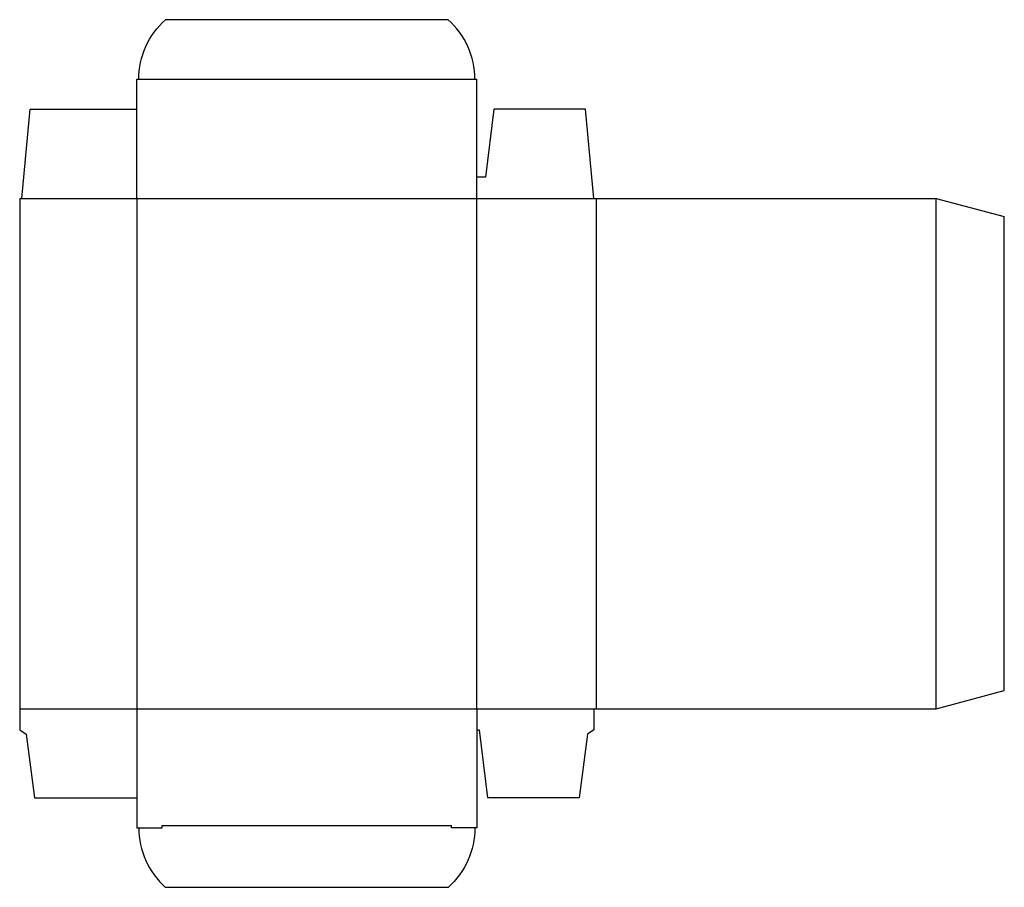
# Model space of a CAD drawing. Extents: x 0 to 14.5, y -2.3 to 10.4.
import ezdxf

# ---------------------------------------------------------------- set-up
doc = ezdxf.new("R2010")
doc.units = 0
doc.header["$MEASUREMENT"] = 0
doc.layers.add('CREASE', color=7, linetype='CONTINUOUS')
doc.layers.add('THRU-CUT', color=7, linetype='CONTINUOUS')

msp = doc.modelspace()

# ---------------------------------------------------------------- linework, layer by layer
at = {"layer": 'CREASE', "color": 3}
for p, q in [((1.75, 9.562), (6.688, 9.562)), ((0.031, 7.812), (8.438, 7.812)), ((1.719, 7.812), (1.719, 0.312)), ((6.719, 0.312), (6.719, 7.812)), ((8.469, 7.812), (8.469, 0.312)), ((13.469, 0.312), (13.469, 7.812)), ((0, 0.312), (8.438, 0.312)), ((2.094, -1.406), (6.344, -1.406))]:
    msp.add_line(p, q, dxfattribs=at)
at = {"layer": 'THRU-CUT', "color": 5}
for p, q in [((2.142, 10.438), (6.295, 10.438)), ((1.719, 9.562), (1.75, 9.562)), ((1.719, 7.812), (1.719, 9.562)), ((6.688, 9.562), (6.719, 9.562)), ((6.719, 7.812), (6.719, 9.562)), ((0.031, 7.812), (0.156, 9.125)), ((0.156, 9.125), (1.719, 9.125)), ((6.969, 9.125), (6.844, 8.125)), ((8.312, 9.125), (6.969, 9.125)), ((8.438, 7.812), (8.312, 9.125)), ((6.844, 8.125), (6.719, 8.125)), ((0, 7.812), (0.031, 7.812)), ((0, 7.812), (0, 0)), ((8.438, 7.812), (13.469, 7.812)), ((13.469, 7.812), (14.469, 7.545)), ((14.469, 0.58), (14.469, 7.545)), ((13.469, 0.312), (14.469, 0.58)), ((1.719, 0.312), (1.719, -1.438)), ((6.719, 0.312), (6.719, -1.438)), ((8.438, 0.312), (8.438, 0)), ((8.438, 0.312), (13.469, 0.312)), ((0, 0), (0.094, -0.062)), ((6.719, 0), (6.75, 0)), ((6.75, 0), (6.875, -1)), ((8.438, 0), (8.344, -0.062)), ((0.094, -0.062), (0.219, -1)), ((8.344, -0.062), (8.219, -1)), ((0.219, -1), (1.719, -1)), ((8.219, -1), (6.875, -1)), ((1.719, -1.438), (2.094, -1.438)), ((2.094, -1.438), (2.094, -1.406)), ((6.344, -1.438), (6.344, -1.406)), ((6.719, -1.438), (6.344, -1.438)), ((2.142, -2.312), (6.295, -2.312))]:
    msp.add_line(p, q, dxfattribs=at)
at = {"layer": 'THRU-CUT', "color": 5, "extrusion": (0, 0, -1)}
for centre, start, end in [((-2.922, 9.562), 0, 48.3025), ((-5.516, -1.438), 180, 228.3025)]:
    msp.add_arc(centre, 1.172, start, end, dxfattribs=at)
at = {"layer": 'THRU-CUT', "color": 5}
for centre, start, end in [((5.516, 9.562), 0, 48.3025), ((2.922, -1.438), 180, 228.3025)]:
    msp.add_arc(centre, 1.172, start, end, dxfattribs=at)

doc.saveas('drawing.dxf')
